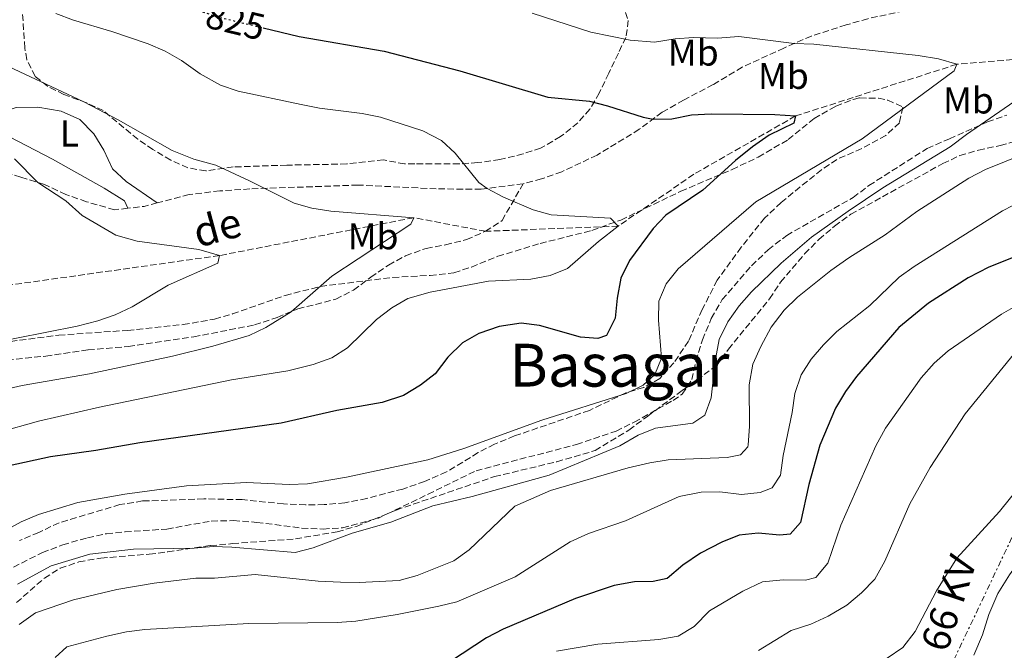
# Model space of a CAD drawing. Units: metres. Extents: x 621336 to 624795, y 4715613 to 4717987.
# Drawn here: x 621713 to 621977, y 4717147 to 4717317 of the extents above; entities that cross this region are included whole.
import ezdxf
from ezdxf.enums import TextEntityAlignment as Align

# ---------------------------------------------------------------- set-up
doc = ezdxf.new("R2010")
doc.units = ezdxf.units.M
doc.header["$MEASUREMENT"] = 0
for name, pattern in [('DGN Style 3', [2.435890702152634, 1.739921930109024, -0.6959687720436097]), ('DGN Style 5', [1.217945351076317, 0.5219765790327072, -0.6959687720436097]), ('DGN Style 7', [3.4798438602180486, 1.565929737098122, -0.6959687720436097, 0.5219765790327072, -0.6959687720436097])]:
    doc.linetypes.add(name, pattern=pattern)
for name, color, linetype, lineweight in [('Barranco lineal', 142, 'DGN Style 3', 13), ('Cota de curva de nivel directora', 7, 'Continuous', 0), ('Curva de nivel directora', 30, 'Continuous', 30), ('Curva de nivel directora no vista', 30, 'DGN Style 5', 30), ('Curva de nivel intermedia', 30, 'Continuous', 0), ('Etiqueta de uso rústico', 92, 'Continuous', 0), ('Línea de cambio de uso (parcela vista)', 92, 'Continuous', 0), ('Línea eléctrica', 6, 'DGN Style 7', 0), ('Senda', 7, 'DGN Style 3', 0), ('Tensión línea eléctrica', 7, 'Continuous', 0), ('Texto de arroyo-regatas y barrancos', 142, 'Continuous', 0), ('Texto de Área (paraje) menor', 7, 'Continuous', 0), ('Zona arbolada', 92, 'DGN Style 3', 0)]:
    doc.layers.add(name, color=color, linetype=linetype, lineweight=lineweight)
doc.styles.add('Style-Arial', font='arial.ttf')

msp = doc.modelspace()

# ---------------------------------------------------------------- linework, layer by layer
at = {"layer": 'Barranco lineal', "color": 142, "linetype": 'DGN Style 3', "lineweight": 13}
msp.add_polyline3d([(622170.7999999998, 4717298.4, 855), (622141.0300000003, 4717308.640000001, 850), (622098.2199999997, 4717310.600000001, 845), (622061.0199999996, 4717309.33, 842.0200000000042), (622030.9100000003, 4717310.310000001, 840.8500000000058), (622024.2599999999, 4717312.680000001, 840), (622001.3399999999, 4717307.810000001, 835), (621964.4900000002, 4717304.720000001, 830), (621921.1900000004, 4717290.83, 825), (621893.8600000005, 4717275.16, 823.2599999999949), (621873.5599999996, 4717261.210000001, 820), (621837.9500000002, 4717259.83, 818.4400000000023), (621818.6699999999, 4717263.49, 815), (621766.5199999996, 4717253.310000001, 810), (621709.7400000002, 4717245.32, 805)], dxfattribs=at)
at = {"layer": 'Curva de nivel directora', "color": 30, "linetype": 'Continuous', "lineweight": 30, "flags": 128}
for points, elevation in [([(621778.219999999, 4717314.52), (621787.8700000006, 4717312.17), (621810.7599999988, 4717308.29), (621831.0599999987, 4717302.920000001), (621854.6899999991, 4717295.86), (621865.8200000003, 4717294.78), (621870.6599999995, 4717293.570000002), (621880.2300000006, 4717290.520000001), (621882.9299999983, 4717290.010000001), (621887.9399999996, 4717290.050000001), (621893.2300000002, 4717291.119999999), (621898.55, 4717291.41), (621915.6299999991, 4717291.210000001), (621921.1900000002, 4717290.830000001), (621920.7499999999, 4717288.92), (621914.0699999989, 4717285.699999999), (621909.5899999996, 4717282.550000002), (621905.0700000002, 4717278.900000002), (621896.2900000003, 4717270.870000001), (621886.3999999996, 4717264.190000001), (621882.9199999995, 4717260.600000001), (621876.5800000004, 4717251.99), (621874.2800000004, 4717247.280000002), (621873.2900000003, 4717241.880000001), (621872.7499999994, 4717236.480000001), (621870.4499999993, 4717231.830000001), (621868.0800000001, 4717231), (621863.4699999989, 4717231.390000001), (621852.4499999994, 4717234.54), (621847.4699999995, 4717235.100000001), (621841.6400000001, 4717234.220000001), (621836.1300000004, 4717232.350000001), (621831.7800000008, 4717229.890000002), (621827.829999999, 4717226.010000001), (621824.4099999992, 4717221.5), (621820.4599999995, 4717218.440000001), (621815.8799999997, 4717215.7), (621810.2200000001, 4717213.810000001), (621798.0599999985, 4717211.680000001), (621783.0800000007, 4717208.25), (621745.1299999994, 4717203), (621733.2800000008, 4717200.9), (621721.0999999989, 4717199.220000003), (621710.0300000004, 4717196.810000001)], 825.0000000000002), ([(621987.8999999993, 4717256.119999999), (621973.0599999998, 4717250.15), (621967.55, 4717247.320000002), (621956.8899999983, 4717240.49), (621948.8799999997, 4717233.960000002), (621937.5400000005, 4717220.78), (621934.5599999988, 4717216.770000001), (621931.899999999, 4717212.289999999), (621927.699999999, 4717202.350000001), (621924.7100000005, 4717191.810000001), (621922.5, 4717181.609999999), (621919.6999999993, 4717178.390000001), (621916.9999999992, 4717178.180000001), (621911.1200000007, 4717178.710000002), (621906.0499999991, 4717178.150000001), (621901.4099999988, 4717176.26), (621895.650000001, 4717173.360000002), (621890.9399999992, 4717170.109999999), (621886.7100000002, 4717166.539999999), (621882.9199999995, 4717165.680000001), (621877.9100000004, 4717165.640000001), (621872.4499999998, 4717164.670000001), (621862.0799999986, 4717161.11), (621842.6399999993, 4717152.910000001), (621838.2499999994, 4717150.530000002), (621828.4999999994, 4717144.25)], 850.0000000000002)]:
    msp.add_lwpolyline(points, dxfattribs=dict(at, elevation=elevation))
at = {"layer": 'Curva de nivel directora no vista', "color": 30, "linetype": 'DGN Style 5', "lineweight": 30, "elevation": 825.0000000000005, "flags": 128}
msp.add_lwpolyline([(621759.6899999994, 4717319.650000001), (621765.6399999994, 4717317.57), (621778.219999999, 4717314.52)], dxfattribs=at)
at = {"layer": 'Curva de nivel intermedia', "color": 30, "linetype": 'Continuous', "lineweight": 0, "flags": 128}
for points, elevation in [([(621850.4300000012, 4717318.5), (621866.2400000005, 4717313.369999998), (621876.7600000014, 4717311.17), (621883.2800000014, 4717310.65), (621888.8300000015, 4717311.539999999), (621893.8099999992, 4717311.929999999), (621900.2599999999, 4717311.739999999), (621905.9700000008, 4717312.159999999), (621920.8500000006, 4717310.310000001), (621926.1299999999, 4717310.09), (621954.13, 4717307.079999999), (621959.5400000014, 4717306.220000001), (621964.4900000001, 4717304.720000001), (621963.7300000001, 4717302.960000002), (621939.0899999995, 4717284.66), (621910.5100000005, 4717267.730000001), (621889.7000000009, 4717249.739999999), (621886.4300000009, 4717245.720000001), (621884.4999999997, 4717241.09), (621884.3800000012, 4717235.989999998), (621885.1900000003, 4717225.689999999), (621883.3600000021, 4717221.369999998), (621880.2400000016, 4717218.449999999), (621875.730000001, 4717216.27), (621853.0799999997, 4717209.090000001), (621832.1200000005, 4717201.429999999), (621822.4800000001, 4717198.399999999), (621800.6300000012, 4717193.730000001), (621790.1799999995, 4717191.96), (621785.1799999995, 4717191.819999999), (621773.8100000012, 4717192.310000001), (621757.6300000009, 4717191.390000001), (621741.0999999995, 4717189.210000001), (621728.4900000007, 4717186.910000001), (621717.9100000015, 4717183.71), (621713.3000000005, 4717181.759999999), (621707.2000000007, 4717178.449999998)], 830.0000000000001), ([(621722.61, 4717318.34), (621727.2800000014, 4717316.560000001), (621737.6100000005, 4717313.529999999), (621747.3700000013, 4717310.199999999), (621751.9700000014, 4717308.23), (621756.3299999998, 4717305.699999999), (621761.3300000001, 4717302.179999999), (621766.7800000017, 4717299.099999999), (621771.5200000004, 4717297.519999999), (621788.4699999996, 4717293.92), (621793.3800000002, 4717292.970000001), (621804.8600000001, 4717291.509999998), (621809.7599999997, 4717290.489999999), (621821.1400000012, 4717286.859999999), (621826.11, 4717284.249999999), (621829.76, 4717280.84), (621836.1100000002, 4717272.960000001), (621838.35, 4717271.329999999), (621842.7900000013, 4717269.029999999), (621850.7800000019, 4717265.569999999), (621855.61, 4717264.25), (621871.4599999996, 4717263.390000001), (621873.5600000008, 4717261.210000001), (621868.2499999999, 4717257.100000001), (621859.9500000007, 4717249.849999999), (621855.3300000007, 4717247.929999999), (621850.1300000015, 4717246.999999999), (621838.7200000009, 4717246.470000001), (621823.0700000002, 4717243.499999999), (621817.0500000009, 4717241.8), (621812.7500000005, 4717239.259999999), (621808.6599999999, 4717236.160000001), (621800.9199999997, 4717228.499999999), (621796.6799999995, 4717225.850000001), (621791.6500000004, 4717224.06), (621784.8300000008, 4717222.350000001), (621769.77, 4717219.890000001), (621734.3400000002, 4717212.58), (621717.8899999993, 4717208.8), (621706.9900000005, 4717205.749999999)], 820.0000000000001), ([(621705.5800000001, 4717306.089999998), (621730.1200000001, 4717294.600000001), (621739.3200000002, 4717289.760000001), (621753.850000001, 4717281.510000001), (621759.6100000012, 4717279.230000001), (621765.5099999999, 4717277.579999999), (621774.6100000015, 4717273.439999999), (621786.5300000017, 4717267.369999998), (621791.3500000008, 4717266.05), (621796.4100000013, 4717265.249999999), (621818.6700000013, 4717263.49), (621817.9100000013, 4717261.729999999), (621796.6799999995, 4717247.769999998), (621785.7300000016, 4717238.210000001), (621778.9700000001, 4717233.970000001), (621774.4500000007, 4717231.84), (621764.7000000007, 4717228.939999999), (621753.9000000004, 4717226.239999999), (621731.5700000008, 4717221.509999999), (621713.5000000016, 4717218.42), (621691.0400000003, 4717213.220000001)], 815.0000000000001), ([(621986.1199999999, 4717299.05), (621967.0800000007, 4717285.88)], 835), ([(621967.0800000007, 4717285.88), (621962.7000000019, 4717282.500000001), (621944.6300000005, 4717271.480000001), (621935.2800000008, 4717265.23), (621925.5100000007, 4717258.220000001), (621917.3600000013, 4717251.310000001), (621909.3799999994, 4717243.590000001), (621906.010000001, 4717239.84), (621903.0400000005, 4717235.470000001), (621900.7100000014, 4717230.73), (621899.6600000008, 4717225.499999999), (621898.5700000002, 4717215.069999999), (621896.8600000002, 4717210.389999999), (621893.6000000013, 4717208.25), (621883.5900000001, 4717206.929999999), (621878.9699999999, 4717205.029999999), (621874.0200000012, 4717202.189999999), (621855.0600000002, 4717194.32), (621834.3400000001, 4717188.599999999), (621823.8300000001, 4717186.019999999), (621812.5, 4717181.679999998), (621802.1700000013, 4717178.679999999), (621791.6600000014, 4717174.720000001), (621786.7999999999, 4717173.5), (621769.8100000003, 4717174.970000001), (621764.8100000002, 4717175.140000001), (621759.7400000008, 4717174.67), (621743.4700000009, 4717174.419999998), (621731.7300000017, 4717173.039999999), (621721.3600000006, 4717169.939999999), (621712.2800000012, 4717165.009999998)], 835), ([(621987.9200000014, 4717282.829999999), (621972.15, 4717276.45), (621967.7100000011, 4717274.15), (621953.7099999998, 4717265.16), (621945.2699999998, 4717258.84), (621935.4599999995, 4717252.699999999), (621930.7000000009, 4717249.310000001), (621921.6700000007, 4717242.17), (621918.1700000004, 4717238.600000001), (621914.6800000013, 4717234.029999998), (621911.8499999995, 4717228.859999998), (621909.7300000006, 4717224.09), (621908.7600000004, 4717218.59), (621908.8099999995, 4717207.390000001), (621908.480000001, 4717202.4), (621908.4000000005, 4717201.92), (621906.3999999999, 4717199.720000001), (621902.8600000017, 4717199.019999999), (621886.9900000019, 4717198.369999998), (621882.0499999999, 4717197.57), (621876.2300000017, 4717196.279999998), (621855.3700000008, 4717190.199999998), (621845.7800000019, 4717185.919999998), (621833.5399999998, 4717174.189999999), (621829.4699999995, 4717171.279999998), (621819.560000001, 4717167.34), (621814.7400000019, 4717165.999999999), (621804.050000001, 4717165.42), (621798.9700000006, 4717165.529999999), (621793.0000000002, 4717165.819999999), (621776.1100000013, 4717167.599999999), (621765.2000000014, 4717166.649999999), (621760.2000000012, 4717166.58), (621748.9600000005, 4717165.23), (621738.9700000016, 4717163.59), (621727.3100000005, 4717160.779999999), (621717.0800000001, 4717157.300000002), (621712.6900000002, 4717154.179999999)], 840), ([(621711.49, 4717279.3), (621717.7500000007, 4717272.949999999), (621725.3000000011, 4717267.999999999), (621729.6500000008, 4717264.109999999), (621738.7200000011, 4717258.81), (621744.3800000006, 4717257.220000001), (621760.9400000012, 4717254.960000001), (621766.5200000001, 4717253.309999999), (621766.0799999998, 4717251.239999999), (621752.7300000013, 4717245.31), (621743.1, 4717239.569999999), (621738.5300000012, 4717237.42), (621733.8100000005, 4717235.77), (621728.3099999997, 4717234.38), (621703.7800000008, 4717229.489999998)], 810), ([(621982.3300000012, 4717268.180000001), (621976.7900000003, 4717265.29), (621953.0400000014, 4717250.399999999), (621948.9800000002, 4717247.470000001), (621941.0900000001, 4717239.889999999), (621932.2499999999, 4717232.88), (621928.7200000006, 4717229.350000001), (621925.4200000013, 4717225.430000001), (621922.650000002, 4717221.220000001), (621921.0300000014, 4717216.259999999), (621920.2699999993, 4717211.100000001), (621917.8399999996, 4717199.600000001), (621917.1700000013, 4717194.249999999), (621914.9400000006, 4717190.909999999), (621911.6600000015, 4717189.59), (621906.6799999994, 4717189.09), (621900.8600000012, 4717189.779999998), (621895.860000001, 4717189.720000001), (621889.9600000002, 4717188.569999999), (621875.5299999999, 4717181.989999999), (621865.5900000001, 4717178.63), (621860.7100000007, 4717176.350000001), (621845.8700000013, 4717166.970000001), (621830.2300000017, 4717160.220000001), (621825.3700000001, 4717159.060000001), (621814.200000001, 4717156.81), (621803.1300000001, 4717155.050000001), (621798.1400000012, 4717154.710000001), (621774.4300000004, 4717154.42), (621746.5100000007, 4717152.8), (621741.5500000009, 4717152.140000001), (621736.3099999994, 4717150.989999999), (621725.5, 4717148.109999998), (621722.3799999999, 4717145.260000001)], 845.0000000000002), ([(621980.8600000006, 4717240.09), (621976.4600000017, 4717237.600000001), (621962.150000002, 4717227.699999998), (621958.4300000005, 4717224.359999999), (621954.9500000003, 4717220.470000001), (621945.3600000015, 4717206.96), (621942.7500000007, 4717202.159999999), (621933.3600000007, 4717180.829999999), (621929.8600000005, 4717170.599999999), (621926.6600000019, 4717166.759999999), (621923.8400000011, 4717166.05), (621917.8600000021, 4717166.199999999), (621912.2800000008, 4717165.599999999), (621906.99, 4717163.090000001), (621898.1100000021, 4717157.8), (621893.9400000012, 4717153.59), (621889.6400000006, 4717151.039999999), (621884.4800000017, 4717150.150000001), (621868.0800000001, 4717148.880000002), (621856.9900000013, 4717147.029999998)], 855.0000000000002), ([(621980.0600000003, 4717227.140000001), (621966.7000000007, 4717210.74), (621957.2900000005, 4717196.34), (621951.8500000001, 4717186.569999998), (621945.1800000004, 4717171.180000001), (621942.4700000014, 4717166.380000001), (621938.8900000006, 4717162.63), (621934.9900000002, 4717159.369999999), (621929.9600000011, 4717156.359999998), (621925.2900000017, 4717154.239999999), (621919.99, 4717152.5), (621911.2700000005, 4717147.149999999)], 859.9999999999999), ([(622042.1700000016, 4717223.109999999), (622039.9400000009, 4717219.899999999), (622016.0300000012, 4717206.909999999), (622011.8899999993, 4717204.100000001), (622007.2300000011, 4717200.109999999), (621999.0100000004, 4717192), (621988.3000000014, 4717180.539999999), (621985.0400000003, 4717176.470000001), (621978.6100000021, 4717167.51), (621975.5200000008, 4717162.46), (621973.1200000001, 4717156.850000001), (621971.3800000012, 4717151.380000001), (621969.060000001, 4717145.869999998)], 870.0000000000002), ([(621982.2300000007, 4717192.279999999), (621975.9499999998, 4717184.479999999), (621964.5199999991, 4717172), (621959.0600000009, 4717163.17), (621953.3099999997, 4717152.239999998), (621949.9500000002, 4717147.989999999), (621945.8200000018, 4717145.130000001)], 865)]:
    msp.add_lwpolyline(points, dxfattribs=dict(at, elevation=elevation))
at = {"layer": 'Línea de cambio de uso (parcela vista)', "color": 92, "linetype": 'Continuous', "lineweight": 0}
msp.add_polyline3d([(621741.9500000002, 4717266.02, 811.679999999993), (621741.0499999998, 4717268.060000001, 812.279999999999), (621735.5899999999, 4717271.449999999, 812.75), (621721.6600000003, 4717279.230000001, 813.0500000000029), (621710.1299999999, 4717285.230000001, 811.8000000000029), (621708.6299999999, 4717286.640000001, 811.8000000000029), (621707.7599999999, 4717289.970000001, 812.1600000000036), (621709.0599999996, 4717292.140000001, 812.2200000000012), (621711.9100000003, 4717293.100000001, 812.3399999999965), (621717.7800000003, 4717293.199999999, 812.3399999999965), (621724.0099999999, 4717292.119999999, 812.3399999999965), (621729.0099999999, 4717289.859999999, 812.3399999999965), (621732.7599999999, 4717286.060000001, 812.4600000000065), (621735.4199999999, 4717281.619999999, 812.8699999999953), (621737.7999999998, 4717276.600000001, 812.8699999999953), (621741.4900000002, 4717273.220000001, 812.8699999999953), (621749.8099999996, 4717267.439999999, 812.5500000000029)], dxfattribs=at)
at = {"layer": 'Línea eléctrica', "color": 6, "linetype": 'DGN Style 7', "lineweight": 0}
msp.add_polyline3d([(621371.1200000015, 4715894.880000002, 850.4199999999984), (621567.9299999992, 4716308.850000001, 875.0899999999965), (621665.8000000011, 4716517.300000002, 836.0899999999965), (621875.5799999973, 4716959.230000001, 910.4600000000064), (622000.7600000009, 4717222.680000001, 865.179999999993), (622189.2899999995, 4717620.400000001, 908.3600000000006), (622156.2600000025, 4717940.850000001, 838.8399999999965)], dxfattribs=at)
at = {"layer": 'Senda', "color": 7, "linetype": 'DGN Style 3', "lineweight": 0, "extrusion": (-0.131894183374271, 0.1278078120566708, 0.982989871549713), "elevation": 521697.1753596424, "flags": 128}
msp.add_lwpolyline([(-3820350.019772018, -2787820.541320117), (-3820346.923448967, -2787822.447017774), (-3820343.530277234, -2787825.278340005)], dxfattribs=at)
at = {"layer": 'Senda', "color": 7, "linetype": 'DGN Style 3', "lineweight": 0}
for points in [[(621963.2600000007, 4717320.619999999, 833.9199999999983), (621952.6999999996, 4717319.58, 833.2100000000065), (621940.6099999994, 4717316.980000001, 832.0200000000042), (621934.7699999989, 4717315.300000002, 831.300000000003), (621925.4599999995, 4717312.32, 830.6999999999971), (621918.0699999998, 4717309.080000001, 829.5700000000071), (621906.8899999994, 4717303.970000002, 828.679999999993), (621899.0899999987, 4717299.290000001, 827.479999999996), (621891.1400000004, 4717295.090000002, 826.050000000003), (621885.3700000015, 4717291.840000002, 825.3300000000019), (621879.2399999981, 4717287.240000002, 824.5), (621867.899999999, 4717280.310000001, 823.1199999999953), (621858.4299999987, 4717275.84, 822.1100000000007), (621853.0100000005, 4717273.930000001, 821.4499999999972), (621848.0700000006, 4717272.61, 820.6199999999955)], [(621711.1900000004, 4717169.57, 834.3399999999965), (621718.9600000001, 4717173.480000002, 833.5599999999978), (621724.4099999993, 4717175.580000001, 833.5599999999978), (621731.0700000002, 4717177.470000002, 833.6799999999931), (621736.1599999998, 4717178.560000001, 833.6199999999953), (621741.1599999998, 4717179.080000001, 833.5599999999978), (621752.4200000007, 4717179.800000001, 833.8600000000006), (621764.3200000006, 4717181.970000001, 833.9199999999983), (621770.2399999973, 4717182.070000002, 834.4600000000065), (621776.5599999983, 4717181.609999999, 834.4600000000065), (621788.5700000002, 4717180.060000002, 834.4600000000065), (621794.3099999981, 4717179.820000002, 834.4600000000065), (621799.5499999993, 4717180.150000001, 834.3999999999944), (621809.1999999987, 4717182.76, 834.2200000000014), (621822.5100000014, 4717189.15, 834.2200000000014), (621835.3900000005, 4717195.490000002, 833.5099999999949), (621862.3500000013, 4717202.51, 833.800000000003), (621872.9799999995, 4717206.140000002, 834.100000000006), (621877.8599999989, 4717208.520000001, 834.1600000000036), (621888.3099999984, 4717214.380000001, 834.2200000000014), (621890.7600000005, 4717216.050000001, 834.2200000000014), (621893.3199999997, 4717219.960000004, 834.2200000000014), (621894.4299999983, 4717224.949999999, 834.1600000000036), (621896.1900000019, 4717230.66, 834.100000000006), (621898.5700000002, 4717236.440000001, 834.100000000006), (621901.4899999971, 4717241.460000004, 834.100000000006), (621909.3599999994, 4717250.570000002, 834.0399999999936), (621913.8200000008, 4717254.850000001, 834.0399999999936), (621918.8099999975, 4717258.720000001, 833.979999999996), (621936.6399999997, 4717268.92, 833.800000000003), (621940.8799999978, 4717272.140000001, 833.8600000000006), (621956.5599999975, 4717282.109999999, 834.100000000006), (621962.4899999974, 4717284.65, 834.2200000000014), (621972.7199999979, 4717289.230000001, 835.1199999999955), (621977.9400000013, 4717291.040000001, 835.5899999999967)], [(621741.9499999988, 4717266.020000001, 811.6799999999931), (621738.3500000001, 4717265.609999999, 811.25), (621730.8099999987, 4717267.770000001, 810.8300000000019), (621725.280000001, 4717269.730000001, 810.8899999999995), (621719.4999999986, 4717272.400000002, 810.2299999999959), (621713.1700000009, 4717274.390000002, 809.3999999999944), (621702.7500000005, 4717277.449999999, 808.6199999999953), (621694.980000001, 4717279.369999999, 808.2599999999949), (621689.0699999989, 4717281.220000002, 808.0800000000019)], [(621709.5100000018, 4717225.240000002, 811.929999999993), (621719.8500000017, 4717226.279999999, 812.1100000000007), (621731.2399999978, 4717227.960000002, 812.8899999999995), (621742.019999998, 4717228.869999999, 812.7100000000065), (621759.5899999988, 4717231.470000002, 813.3099999999977), (621775.9200000013, 4717234.67, 814.6199999999955), (621781.9999999988, 4717236.680000001, 814.5599999999979), (621787.589999999, 4717238.980000001, 815.2200000000012), (621797.7199999989, 4717241.59, 816.7700000000042), (621802.4999999999, 4717244.02, 816.6499999999944), (621807.1199999999, 4717247.490000002, 815.9900000000052), (621811.8899999998, 4717250.77, 815.8099999999978), (621816.4699999974, 4717253.24, 816.050000000003), (621822.0300000008, 4717255.250000002, 816.9499999999972), (621827.2199999987, 4717256.199999999, 817.2400000000054), (621832.8799999983, 4717257.59, 817.8999999999943), (621837.9499999997, 4717259.830000001, 818.4400000000023), (621842.3900000011, 4717262.730000001, 819.3300000000019), (621848.0700000006, 4717272.61, 820.6199999999955)], [(621848.0700000006, 4717272.61, 820.6199999999955), (621836.7800000008, 4717271.119999999, 819.8999999999944), (621824.6900000006, 4717271.240000002, 818.6499999999943), (621803.7100000012, 4717272.260000002, 816.0200000000042), (621774.6900000019, 4717271.220000002, 814.8300000000019), (621766.6299999974, 4717270.699999999, 814.350000000006), (621758.3799999995, 4717269.690000001, 813.3899999999995), (621749.8099999977, 4717267.439999999, 812.550000000003)]]:
    msp.add_polyline3d(points, dxfattribs=at)
at = {"layer": 'Zona arbolada', "color": 92, "linetype": 'DGN Style 3', "lineweight": 0}
for points in [[(621874.7599999999, 4717320.99, 833.1499999999943), (621876.2699999996, 4717316.480000001, 833.3899999999995), (621875.6299999999, 4717311.930000001, 832.9100000000036), (621873.6100000005, 4717307.699999999, 831.1900000000023), (621871.0300000003, 4717302.300000001, 829.8000000000029), (621868.4900000002, 4717297, 827.8899999999995), (621865.9400000004, 4717292.66, 826.6999999999972), (621862.7400000002, 4717289, 825.5200000000042), (621858.0999999996, 4717285.289999999, 824.2200000000012), (621852.75, 4717282.16, 823.1199999999953), (621848.0599999996, 4717280.66, 822.2599999999949), (621841.8200000003, 4717279.100000001, 821.9199999999983), (621835.8700000001, 4717278.279999999, 821.6900000000023), (621830.9100000003, 4717277.949999999, 821.0599999999977), (621818.9199999999, 4717277.980000001, 820.0099999999949), (621816.2300000006, 4717277.930000001, 819.6100000000006), (621810.54, 4717279.029999999, 819.3000000000029), (621800.6900000004, 4717277.92, 817.9499999999972), (621784.5800000001, 4717277.619999999, 817.4400000000023), (621770.2199999997, 4717277.119999999, 816.1900000000023), (621762.8300000001, 4717276.039999999, 815.2400000000052), (621758.04, 4717276.890000001, 814.3999999999943), (621753.4199999999, 4717278.970000001, 813.6199999999953), (621748.6600000003, 4717281.800000001, 813.6999999999972), (621744.5899999999, 4717284.57, 814.5), (621735.3200000003, 4717292.27, 816.9100000000036), (621730.8099999996, 4717294.350000001, 816.9900000000052), (621724.7400000002, 4717296.619999999, 816.9100000000036), (621720.3200000003, 4717298.83, 817.1399999999995), (621717.0099999999, 4717301.5, 817.6300000000047), (621714.75, 4717305.960000001, 818.6000000000058), (621714.25, 4717309.09, 819.3000000000029), (621713.6100000005, 4717318.640000001, 821.4499999999972)], [(621874.7599999999, 4717320.99, 833.1499999999943), (621876.2699999996, 4717316.480000001, 833.3899999999995), (621875.6299999999, 4717311.930000001, 832.9100000000036), (621873.6100000005, 4717307.699999999, 831.1900000000023), (621871.0300000003, 4717302.300000001, 829.8000000000029), (621868.4900000002, 4717297, 827.8899999999995), (621865.9400000004, 4717292.66, 826.6999999999972), (621862.7400000002, 4717289, 825.5200000000042), (621858.0999999996, 4717285.289999999, 824.2200000000012), (621852.75, 4717282.16, 823.1199999999953), (621848.0599999996, 4717280.66, 822.2599999999949), (621841.8200000003, 4717279.100000001, 821.9199999999983), (621835.8700000001, 4717278.279999999, 821.6900000000023), (621830.9100000003, 4717277.949999999, 821.0599999999977), (621818.9199999999, 4717277.980000001, 820.0099999999949), (621816.2300000006, 4717277.930000001, 819.6100000000006), (621810.54, 4717279.029999999, 819.3000000000029), (621800.6900000004, 4717277.92, 817.9499999999972), (621784.5800000001, 4717277.619999999, 817.4400000000023), (621770.2199999997, 4717277.119999999, 816.1900000000023), (621762.8300000001, 4717276.039999999, 815.2400000000052), (621758.04, 4717276.890000001, 814.3999999999943), (621753.4199999999, 4717278.970000001, 813.6199999999953), (621748.6600000003, 4717281.800000001, 813.6999999999972), (621744.5899999999, 4717284.57, 814.5), (621735.3200000003, 4717292.27, 816.9100000000036), (621730.8099999996, 4717294.350000001, 816.9900000000052), (621724.7400000002, 4717296.619999999, 816.9100000000036), (621720.3200000003, 4717298.83, 817.1399999999995), (621717.0099999999, 4717301.5, 817.6300000000047), (621714.75, 4717305.960000001, 818.6000000000058), (621714.25, 4717309.09, 819.3000000000029), (621713.6100000005, 4717318.640000001, 821.4499999999972)], [(621705.6100000005, 4717229.630000001, 810.820000000007), (621723.3399999999, 4717231.930000001, 811.3300000000019), (621741.8499999996, 4717233.210000001, 811.5599999999977), (621756.75, 4717234.76, 812.2100000000065), (621765.2199999997, 4717236.24, 813), (621770, 4717237.619999999, 813.5), (621784.1399999997, 4717242.600000001, 815.0599999999977), (621793.5999999996, 4717245.01, 816.1000000000058), (621813.04, 4717247.449999999, 818.25), (621823.04, 4717247.970000001, 818.7599999999949), (621829.4500000002, 4717248.699999999, 819.1999999999972), (621834.1600000003, 4717250.220000001, 819.8399999999965), (621841.2199999997, 4717253.109999999, 820.8800000000047), (621852.6200000001, 4717256.560000001, 822.3099999999977), (621866.5099999999, 4717260.050000001, 822.5500000000029), (621874.29, 4717262.859999999, 824.4600000000065), (621890.3899999997, 4717270.59, 826.8500000000058), (621904.1299999999, 4717276.430000001, 828.3099999999977), (621911.1799999997, 4717279.77, 828.6100000000006), (621919.1900000004, 4717284.470000001, 828.7599999999949), (621926.1500000004, 4717290.140000001, 829.7100000000065), (621932.0199999996, 4717293.49, 830.429999999993), (621936.6900000004, 4717295.289999999, 830.9499999999972), (621938.4699999997, 4717295.699999999, 831.1399999999995), (621943.4199999999, 4717295.57, 831.6100000000006), (621945.9400000004, 4717295.07, 831.8600000000006), (621949.9800000006, 4717293.230000001, 833.529999999999), (621949.0999999996, 4717289.01, 834.25), (621945.4199999999, 4717285.58, 834.25), (621938.9699999997, 4717282.109999999, 834.25), (621932.2699999996, 4717279.16, 834.0099999999949), (621928.1399999997, 4717276.350000001, 834.1699999999983), (621917.3300000001, 4717267.59, 833.7899999999936), (621912.8700000001, 4717263.350000001, 833.529999999999), (621906.5800000001, 4717255.58, 833.3000000000029), (621900.1699999999, 4717246.689999999, 833.2899999999936), (621896.1100000005, 4717238.789999999, 833.2899999999936), (621892.4400000004, 4717230.32, 833.529999999999), (621888.5300000003, 4717224.52, 833.529999999999), (621884.7800000003, 4717220.25, 833.2899999999936), (621880.4299999997, 4717217.880000001, 833.2899999999936), (621875.6399999997, 4717216.42, 833.2899999999936), (621865.8300000001, 4717211.699999999, 833.0500000000029), (621845.7199999997, 4717204.82, 833.3699999999953), (621840.3899999997, 4717202.66, 833.529999999999), (621835.9800000006, 4717200.34, 833.9499999999972), (621827.4500000002, 4717195.180000001, 834.9600000000065), (621821.5999999996, 4717192.600000001, 834.8600000000006), (621815.7699999996, 4717190.57, 834.7200000000012), (621806.0899999999, 4717188.039999999, 834.5), (621800.1699999999, 4717186.859999999, 834.25), (621794.6299999999, 4717186.380000001, 833.7700000000042), (621789.6299999999, 4717186.279999999, 833.7700000000042), (621783.7400000002, 4717186.57, 833.529999999999), (621772.6399999997, 4717187.710000001, 833.7700000000042), (621762.2999999998, 4717187.91, 833.2899999999936), (621745.8799999999, 4717187.350000001, 833.2899999999936), (621739.7999999998, 4717186.369999999, 833.2899999999936), (621723.4600000001, 4717181.5, 834.25), (621717.9699999997, 4717178.92, 835.1999999999972), (621712.8499999996, 4717176.730000001, 835.4400000000023)], [(621705.6100000005, 4717229.630000001, 810.820000000007), (621723.3399999999, 4717231.930000001, 811.3300000000019), (621741.8499999996, 4717233.210000001, 811.5599999999977), (621756.75, 4717234.76, 812.2100000000065), (621765.2199999997, 4717236.24, 813), (621770, 4717237.619999999, 813.5), (621784.1399999997, 4717242.600000001, 815.0599999999977), (621793.5999999996, 4717245.01, 816.1000000000058), (621813.04, 4717247.449999999, 818.25), (621823.04, 4717247.970000001, 818.7599999999949), (621829.4500000002, 4717248.699999999, 819.1999999999972), (621834.1600000003, 4717250.220000001, 819.8399999999965), (621841.2199999997, 4717253.109999999, 820.8800000000047), (621852.6200000001, 4717256.560000001, 822.3099999999977), (621866.5099999999, 4717260.050000001, 822.5500000000029), (621874.29, 4717262.859999999, 824.4600000000065), (621890.3899999997, 4717270.59, 826.8500000000058), (621904.1299999999, 4717276.430000001, 828.3099999999977), (621911.1799999997, 4717279.77, 828.6100000000006), (621919.1900000004, 4717284.470000001, 828.7599999999949), (621926.1500000004, 4717290.140000001, 829.7100000000065), (621932.0199999996, 4717293.49, 830.429999999993), (621936.6900000004, 4717295.289999999, 830.9499999999972), (621938.4699999997, 4717295.699999999, 831.1399999999995), (621943.4199999999, 4717295.57, 831.6100000000006), (621945.9400000004, 4717295.07, 831.8600000000006), (621949.9800000006, 4717293.230000001, 833.529999999999), (621949.0999999996, 4717289.01, 834.25), (621945.4199999999, 4717285.58, 834.25), (621938.9699999997, 4717282.109999999, 834.25), (621932.2699999996, 4717279.16, 834.0099999999949), (621928.1399999997, 4717276.350000001, 834.1699999999983), (621917.3300000001, 4717267.59, 833.7899999999936), (621912.8700000001, 4717263.350000001, 833.529999999999), (621906.5800000001, 4717255.58, 833.3000000000029), (621900.1699999999, 4717246.689999999, 833.2899999999936), (621896.1100000005, 4717238.789999999, 833.2899999999936), (621892.4400000004, 4717230.32, 833.529999999999), (621888.5300000003, 4717224.52, 833.529999999999), (621884.7800000003, 4717220.25, 833.2899999999936), (621880.4299999997, 4717217.880000001, 833.2899999999936), (621875.6399999997, 4717216.42, 833.2899999999936), (621865.8300000001, 4717211.699999999, 833.0500000000029), (621845.7199999997, 4717204.82, 833.3699999999953), (621840.3899999997, 4717202.66, 833.529999999999), (621835.9800000006, 4717200.34, 833.9499999999972), (621827.4500000002, 4717195.180000001, 834.9600000000065), (621821.5999999996, 4717192.600000001, 834.8600000000006), (621815.7699999996, 4717190.57, 834.7200000000012), (621806.0899999999, 4717188.039999999, 834.5), (621800.1699999999, 4717186.859999999, 834.25), (621794.6299999999, 4717186.380000001, 833.7700000000042), (621789.6299999999, 4717186.279999999, 833.7700000000042), (621783.7400000002, 4717186.57, 833.529999999999), (621772.6399999997, 4717187.710000001, 833.7700000000042), (621762.2999999998, 4717187.91, 833.2899999999936), (621745.8799999999, 4717187.350000001, 833.2899999999936), (621739.7999999998, 4717186.369999999, 833.2899999999936), (621723.4600000001, 4717181.5, 834.25), (621717.9699999997, 4717178.92, 835.1999999999972), (621712.8499999996, 4717176.730000001, 835.4400000000023)], [(621712.0199999996, 4717160.029999999, 838.5800000000019), (621719.5, 4717166.630000001, 838.5800000000019), (621723.75, 4717169.25, 838.8000000000029), (621728.7699999996, 4717171, 839.0200000000042), (621734.6799999997, 4717172, 839.0800000000017), (621747.6600000003, 4717173.050000001, 838.5800000000019), (621752.6100000005, 4717173.66, 838.1000000000058), (621764.0599999996, 4717175.369999999, 838.5399999999936), (621769.9800000006, 4717175.880000001, 838.8099999999977), (621786.9400000004, 4717177.180000001, 838.820000000007), (621798.1299999999, 4717179.08, 838.820000000007), (621803.3200000003, 4717180.52, 838.820000000007), (621813.9400000004, 4717184.91, 838.820000000007), (621840.3399999999, 4717193.9, 838.820000000007), (621857.0700000003, 4717197.9, 838.820000000007), (621867.3399999999, 4717200.880000001, 838.820000000007), (621876.4600000001, 4717206.41, 838.820000000007), (621881.5, 4717210.17, 838.820000000007), (621890.7400000002, 4717217.02, 839.529999999999), (621899.7999999998, 4717223.67, 839.300000000003), (621903.1600000003, 4717228.130000001, 838.820000000007), (621914.1900000004, 4717241.689999999, 839.0599999999978), (621917.1699999999, 4717246.140000001, 839.0599999999978), (621923.6299999999, 4717253.789999999, 839.0599999999978), (621927.4500000002, 4717257.619999999, 839.0599999999978), (621931.6500000004, 4717261.230000001, 839.0599999999978), (621936.04, 4717264.41, 839.279999999999), (621960.7400000002, 4717278.050000001, 839.300000000003), (621965.2699999996, 4717280.16, 839.300000000003), (621970.2699999996, 4717281.65, 839.300000000003), (621976.1200000001, 4717282.9, 839.300000000003), (621987.1500000004, 4717285.960000001, 840.25)], [(621712.0199999996, 4717160.029999999, 838.5800000000019), (621719.5, 4717166.630000001, 838.5800000000019), (621723.75, 4717169.25, 838.8000000000029), (621728.7699999996, 4717171, 839.0200000000042), (621734.6799999997, 4717172, 839.0800000000017), (621747.6600000003, 4717173.050000001, 838.5800000000019), (621752.6100000005, 4717173.66, 838.1000000000058), (621764.0599999996, 4717175.369999999, 838.5399999999936), (621769.9800000006, 4717175.880000001, 838.8099999999977), (621786.9400000004, 4717177.180000001, 838.820000000007), (621798.1299999999, 4717179.08, 838.820000000007), (621803.3200000003, 4717180.52, 838.820000000007), (621813.9400000004, 4717184.91, 838.820000000007), (621840.3399999999, 4717193.9, 838.820000000007), (621857.0700000003, 4717197.9, 838.820000000007), (621867.3399999999, 4717200.880000001, 838.820000000007), (621876.4600000001, 4717206.41, 838.820000000007), (621881.5, 4717210.17, 838.820000000007), (621890.7400000002, 4717217.02, 839.529999999999), (621899.7999999998, 4717223.67, 839.300000000003), (621903.1600000003, 4717228.130000001, 838.820000000007), (621914.1900000004, 4717241.689999999, 839.0599999999978), (621917.1699999999, 4717246.140000001, 839.0599999999978), (621923.6299999999, 4717253.789999999, 839.0599999999978), (621927.4500000002, 4717257.619999999, 839.0599999999978), (621931.6500000004, 4717261.230000001, 839.0599999999978), (621936.04, 4717264.41, 839.279999999999), (621960.7400000002, 4717278.050000001, 839.300000000003), (621965.2699999996, 4717280.16, 839.300000000003), (621970.2699999996, 4717281.65, 839.300000000003), (621976.1200000001, 4717282.9, 839.300000000003), (621987.1500000004, 4717285.960000001, 840.25)]]:
    msp.add_polyline3d(points, dxfattribs=at)

# ---------------------------------------------------------------- texts
at = {"layer": 'Cota de curva de nivel directora', "color": 7, "linetype": 'Continuous', "lineweight": 0, "style": 'Style-Arial'}
msp.add_text('825', height=7.000000000000002, rotation=346.3464499999999, dxfattribs=at).set_placement((621770.7968136893, 4717316.31637344, 825), align=Align.MIDDLE_CENTER)
at = {"layer": 'Etiqueta de uso rústico', "color": 92, "linetype": 'Continuous', "lineweight": 0, "style": 'Style-Arial'}
for s, p in [('Mb', (621893.7302462426, 4717307.870010001, 829.2400000000052)), ('Mb', (621917.9102462428, 4717301.590009999, 827.679999999993)), ('Mb', (621967.590246242, 4717295.000010001, 832.4700000000012)), ('L', (621726.2014203789, 4717286.12001, 812.6199999999953)), ('Mb', (621807.7502462441, 4717258.490010001, 814.2400000000052))]:
    msp.add_text(s, height=7.000000000000002, dxfattribs=at).set_placement(p, align=Align.MIDDLE_CENTER)
at = {"layer": 'Tensión línea eléctrica', "color": 7, "linetype": 'Continuous', "lineweight": 0, "style": 'Style-Arial'}
msp.add_text('66 KV', height=7.5, rotation=71.82819, dxfattribs=at).set_placement((621965.8815665487, 4717158.764870644, 867.8200000000071), align=Align.CENTER)
at = {"layer": 'Texto de arroyo-regatas y barrancos', "color": 142, "linetype": 'Continuous', "lineweight": 0, "style": 'Style-Arial'}
msp.add_text('de', height=8, rotation=15.12101, dxfattribs=at).set_placement((621760.7699999994, 4717255.4, 810.1000000000058))
at = {"layer": 'Texto de Área (paraje) menor', "color": 7, "linetype": 'Continuous', "lineweight": 0, "style": 'Style-Arial'}
msp.add_text('Basagar', height=11.5, dxfattribs=at).set_placement((621873.899983301, 4717223.85001, 826.779999999999), align=Align.MIDDLE_CENTER)

doc.saveas('drawing.dxf')
